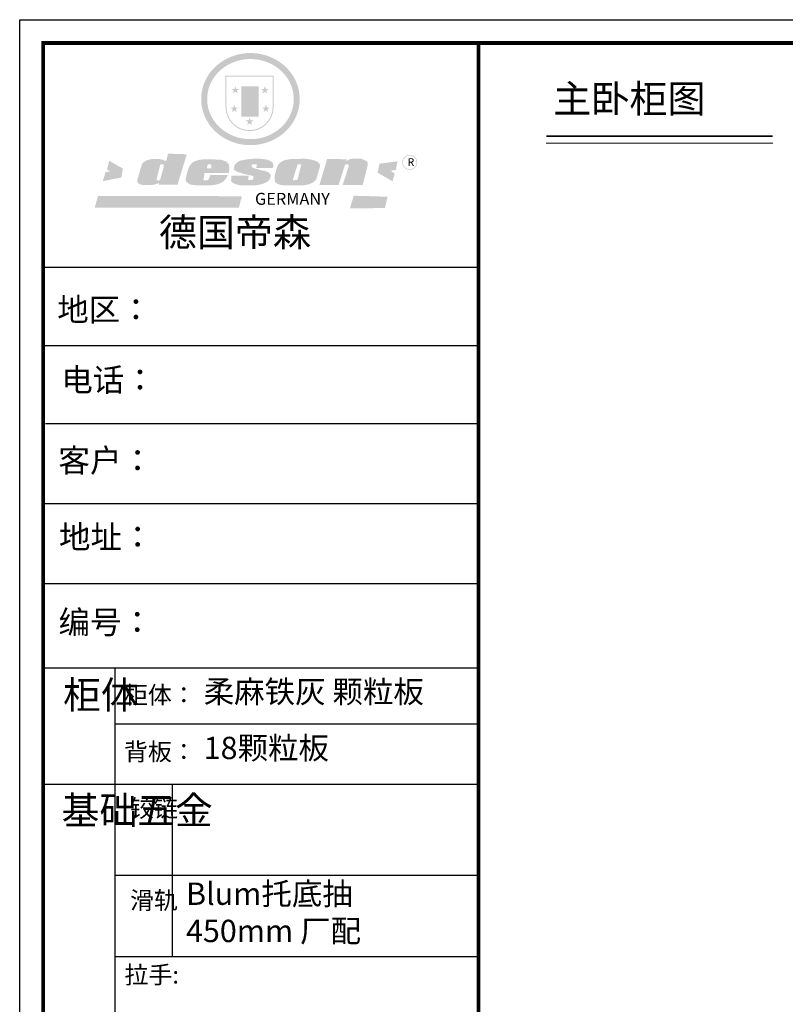
# Model space of a CAD drawing. Units: millimetres. Extents: x 104863 to 114137, y -190624 to -184161.
# Drawn here: x 104863 to 108048, y -188260 to -184161 of the extents above; entities that cross this region are included whole.
import ezdxf

# ---------------------------------------------------------------- set-up
doc = ezdxf.new("R2010")
doc.units = ezdxf.units.MM
doc.header["$LTSCALE"] = 8
doc.layers.add('01', color=7, linetype='Continuous')
doc.layers.add('1', color=7, linetype='Continuous', lineweight=20)
doc.layers.add('尺寸', color=7, linetype='Continuous', lineweight=9)
doc.styles.get("Standard").update_dxf_attribs({"font": 'times.ttf', "height": 75})

# ---------------------------------------------------------------- blocks, each defined once
blk = doc.blocks.new('SAF')
h = blk.add_hatch(color=250)
h.dxf.hatch_style = 1
h.paths.add_polyline_path([(129249, 28065.7), (129000.5, 28065.7), (129000.5, 27902.8, 1), (129249, 27902.8)])
h.paths.add_polyline_path([(129243.8, 28060.6), (129243.8, 27902.8, -1), (129005.7, 27902.8), (129005.7, 28060.6)], flags=16)
h = blk.add_hatch(color=256)
h.paths.add_polyline_path([(129224.5, 27997), (129208.9, 27997), (129204.1, 28011.7), (129199.3, 27997), (129183.8, 27997), (129196.4, 27987.9), (129191.6, 27973.1), (129204.1, 27982.2), (129216.7, 27973.1), (129211.9, 27987.9)])
h.paths.add_polyline_path([(129229.6, 27900.8), (129214.1, 27900.8), (129209.3, 27915.5), (129204.5, 27900.8), (129189, 27900.8), (129201.5, 27891.7), (129196.7, 27876.9), (129209.3, 27886), (129221.8, 27876.9), (129217, 27891.7)])
h.paths.add_polyline_path([(129145.3, 27833.8), (129129.8, 27833.8), (129125, 27848.5), (129120.2, 27833.8), (129104.7, 27833.8), (129117.3, 27824.7), (129112.5, 27809.9), (129125, 27819), (129137.6, 27809.9), (129132.8, 27824.7)])
h.paths.add_polyline_path([(129066.4, 27900.8), (129050.9, 27900.8), (129046.1, 27915.5), (129041.3, 27900.8), (129025.8, 27900.8), (129038.3, 27891.7), (129033.6, 27876.9), (129046.1, 27886), (129058.7, 27876.9), (129053.9, 27891.7)])
h.paths.add_polyline_path([(129071.6, 27997), (129056.1, 27997), (129051.3, 28011.7), (129046.5, 27997), (129030.9, 27997), (129043.5, 27987.9), (129038.7, 27973.1), (129051.3, 27982.2), (129063.8, 27973.1), (129059, 27987.9)])
h = blk.add_hatch(color=250)
h.dxf.hatch_style = 1
h.paths.add_polyline_path([(129172.7, 28009.8), (129082.7, 28009.8), (129082.7, 27853.2), (129172.7, 27853.2)])
h.paths.add_polyline_path([(129165, 27861), (129090.4, 27861), (129090.4, 28002.1), (129165, 28002.1)], flags=16)
blk.add_hatch(color=256).paths.add_polyline_path([(129165, 28002.1), (129090.4, 28002.1), (129090.4, 27955.1), (129165, 27955.1)])
h = blk.add_hatch(color=1)
h.dxf.hatch_style = 1
h.paths.add_polyline_path([(129165, 27955.1), (129090.4, 27955.1), (129090.4, 27908), (129165, 27908)])
h = blk.add_hatch(color=2)
h.dxf.hatch_style = 1
h.paths.add_polyline_path([(129165, 27908), (129090.4, 27908), (129090.4, 27861), (129165, 27861)])
h = blk.add_hatch(color=157)
h.paths.add_polyline_path([(128800.7, 27659.2), (128703.6, 27662.3), (128695, 27626.4), (128688, 27626.3), (128686.9, 27626.3), (128685, 27626.7), (128683.6, 27627.2), (128682.2, 27627.7), (128679, 27629.3), (128676.7, 27630.5), (128673.2, 27631.6), (128668.7, 27632.8), (128664.9, 27633.6), (128657.5, 27634.3), (128653.3, 27634.7), (128651.3, 27634.9), (128648.4, 27634.9), (128645.8, 27634.8), (128642.4, 27634.9), (128634, 27634.8), (128630.9, 27634.8), (128628.7, 27634.8), (128627.4, 27634.8), (128625.1, 27634.7), (128623.1, 27634.6), (128621.5, 27634.5), (128620.7, 27634.5), (128619.6, 27634.2), (128617.7, 27633.9), (128615.9, 27633.6), (128611.6, 27632.7), (128606.4, 27631.6), (128603.3, 27630.8), (128602.3, 27630.6), (128601.4, 27630.4), (128600.7, 27630.2), (128599.7, 27630), (128598.8, 27629.7), (128597.9, 27629.5), (128597.8, 27629.5), (128597.4, 27629.4), (128597.3, 27629.4), (128597.1, 27629.3), (128596.7, 27629.2), (128596.3, 27629), (128595.8, 27628.8), (128595.2, 27628.6), (128594.9, 27628.5), (128594.5, 27628.4), (128593.9, 27628.1), (128592.9, 27627.7), (128591.9, 27627.4), (128591.4, 27627.2), (128591, 27627), (128590.5, 27626.8), (128590.1, 27626.6), (128589.6, 27626.3), (128589.3, 27626.1), (128589, 27625.9), (128588.6, 27625.7), (128588.2, 27625.4), (128587.8, 27625.1), (128587.4, 27624.8), (128586.9, 27624.5), (128586.7, 27624.4), (128586.5, 27624.3), (128586.3, 27624.1), (128586.1, 27624), (128585.8, 27623.8), (128585.3, 27623.5), (128584.8, 27623.1), (128584.1, 27622.6), (128583.3, 27622), (128582.6, 27621.5), (128582, 27621), (128581.5, 27620.7), (128581.1, 27620.4), (128580.6, 27620), (128580.3, 27619.8), (128580, 27619.5), (128579.5, 27619.2), (128579.1, 27618.9), (128578.6, 27618.6), (128578.1, 27618.2), (128577.6, 27617.8), (128577, 27617.3), (128576.2, 27616.6), (128575.7, 27616), (128575.3, 27615.5), (128575, 27615), (128574.4, 27614.3), (128573.9, 27613.7), (128573.3, 27612.9), (128572.7, 27612), (128571.9, 27610.9), (128571.2, 27609.7), (128570.6, 27608.8), (128569.8, 27607.6), (128568.9, 27606), (128568.1, 27604.4), (128567.5, 27602.6), (128546.9, 27533.4), (128545.6, 27527.5), (128545.6, 27524.2), (128545.2, 27519.3), (128545.6, 27514.9), (128548.2, 27511.8), (128552.9, 27506.6), (128557.3, 27504.3), (128565.9, 27501.9), (128574.2, 27500.6), (128586.2, 27500.6), (128596.1, 27500.6), (128631.3, 27501.3), (128642.8, 27506.2), (128649.7, 27507.8), (128656.9, 27509.4), (128656.2, 27501.8), (128752.5, 27501.8)])
h.paths.add_polyline_path([(128681.7, 27598.1), (128681.2, 27592), (128663.5, 27529.3), (128661.7, 27526.6), (128659.8, 27524.9), (128646.3, 27524.6), (128644.8, 27526.1), (128644.3, 27527.6), (128644.1, 27529.8), (128662.2, 27600.5), (128663.9, 27604), (128665.3, 27606.4), (128665.9, 27607), (128667, 27607.3), (128669.3, 27607.3), (128681.7, 27607.2), (128682, 27606.8), (128682, 27606.2)], flags=16)
h = blk.add_hatch(color=157)
h.paths.add_polyline_path([(129018.2, 27605.1), (129015.3, 27609.8), (129010.4, 27615.9), (129005.8, 27619.5), (129001.3, 27622.7), (128996.4, 27624.8), (128988.4, 27627.5), (128981.4, 27629.9), (128976.6, 27631.1), (128970.2, 27631.9), (128887.3, 27632.6), (128879.3, 27632.1), (128870.6, 27631.1), (128862.9, 27629.8), (128856.1, 27628.1), (128849.3, 27625.8), (128843.4, 27623.4), (128838.1, 27621), (128833.8, 27618.7), (128829.6, 27615.7), (128825.4, 27611.8), (128821.4, 27607.2), (128818.6, 27603.4), (128815.2, 27598.5), (128812.2, 27593.9), (128810.5, 27589.8), (128798.7, 27551.2), (128796.4, 27538.4), (128795.2, 27528.7), (128795.4, 27523.3), (128795.7, 27521.9), (128796.1, 27520.7), (128796.6, 27519.4), (128797.9, 27517.8), (128799.4, 27516), (128801.9, 27513.9), (128805.3, 27511.5), (128808.7, 27509), (128814.8, 27505.1), (128820.1, 27503.2), (128828.3, 27500.7), (128838.8, 27499.8), (128849.2, 27498.8), (128861.5, 27498.2), (128925, 27498.4), (128936.8, 27499.7), (128944.1, 27500.9), (128951.1, 27502.2), (128959.3, 27504.2), (128968.6, 27507.3), (128975.4, 27510.6), (128980.3, 27512.9), (128985.7, 27515.6), (128990.4, 27519), (128994.4, 27523), (128999, 27528.8), (129003, 27534.1), (129005.7, 27538.6), (129009.1, 27545.4), (129011.8, 27552.7), (128921.5, 27552.7), (128919.9, 27544.8), (128917.1, 27539.7), (128915, 27532.3), (128912.3, 27528), (128906.7, 27525.2), (128893.2, 27524.9), (128886.3, 27525.7), (128886.6, 27530.3), (128889.4, 27541.7), (128891.9, 27561.8), (129016.9, 27561.8), (129019.3, 27574.1), (129020.4, 27582), (129020.3, 27589), (129019.8, 27595.8)])
h.paths.add_polyline_path([(128905.6, 27594.1), (128906.5, 27597.6), (128907.7, 27600.8), (128909.3, 27603.2), (128910.7, 27605.1), (128911.6, 27605.7), (128913.4, 27607.1), (128915.8, 27607.7), (128917.6, 27607.7), (128920.8, 27607.7), (128922.6, 27607.4), (128924.9, 27607), (128926.5, 27605.1), (128927.8, 27603.6), (128928, 27601.7), (128928.2, 27600.2), (128928.2, 27596.2), (128927.6, 27592.1), (128927.2, 27589.7), (128926.6, 27586.4), (128904.6, 27586.2), (128905.2, 27591.1)], flags=16)
h.paths.add_polyline_path([(129167.3, 27581.7), (129163.2, 27583), (129158.9, 27583.9), (129154.5, 27585), (129149.3, 27586.6), (129145, 27588.2), (129141.7, 27589.6), (129139, 27591.6), (129136.6, 27595.3), (129136.2, 27597.6), (129136.1, 27599.1), (129136.1, 27601.1), (129136.3, 27602.9), (129136.8, 27605), (129137.2, 27605.7), (129137.7, 27606.4), (129138.3, 27607.6), (129139.6, 27607.6), (129162.1, 27608), (129161.9, 27592.4), (129158.1, 27592.4), (129157.6, 27587.6), (129244.5, 27588.3), (129246, 27592), (129246.7, 27595.1), (129247.2, 27598.8), (129247.2, 27603.9), (129246.5, 27610.3), (129242.7, 27616.5), (129238.3, 27620.4), (129233.6, 27623.5), (129227, 27626.8), (129220.2, 27629.7), (129212.6, 27631.7), (129197.6, 27634.6), (129185.1, 27635.8), (129168.6, 27635.9), (129154.8, 27635.9), (129142.6, 27635.6), (129128.9, 27634.5), (129117.8, 27633.4), (129105.9, 27631.7), (129093.8, 27629.7), (129089.5, 27628.8), (129083.5, 27627.6), (129074.1, 27625), (129069.8, 27623.2), (129064.5, 27620.1), (129060.5, 27617.3), (129057, 27614.1), (129054.6, 27611.7), (129053.7, 27610.6), (129052.9, 27609.6), (129051.4, 27607.7), (129050.1, 27606.1), (129049.1, 27604.8), (129048.3, 27603.7), (129047.6, 27602), (129047, 27600.5), (129046, 27597.8), (129045.5, 27596.1), (129044.9, 27594.1), (129044.6, 27591.9), (129044.3, 27588.6), (129044.3, 27587.1), (129044.3, 27584.3), (129044.3, 27582.3), (129044.7, 27580.2), (129045.7, 27578.8), (129048, 27576.7), (129050.8, 27574.7), (129056.5, 27570.5), (129060.5, 27568.7), (129063, 27567.7), (129066.2, 27566.6), (129071.5, 27565.1), (129076.2, 27563.8), (129081.9, 27562), (129099.9, 27556.9), (129127, 27550.9), (129137.9, 27547.9), (129143, 27546.8), (129144.1, 27546), (129144.6, 27545.2), (129144.9, 27540.8), (129145, 27534.2), (129144.5, 27532.7), (129143.9, 27531.6), (129141, 27529.3), (129138.1, 27527), (129136.6, 27526.5), (129134.5, 27526.4), (129118.3, 27526.4), (129117.7, 27527.1), (129117.8, 27537.6), (129117.6, 27538.8), (129118.2, 27540.4), (129118.7, 27542.1), (129119, 27542.7), (129121.3, 27544.4), (129121.1, 27548.1), (129031.2, 27548.5), (129030.8, 27535.3), (129029.8, 27527.4), (129029.6, 27524.4), (129029.8, 27521.4), (129030.4, 27519), (129031.9, 27516.6), (129035.5, 27513.4), (129039.6, 27511.1), (129043.3, 27508.9), (129050.2, 27505.5), (129057.2, 27503.4), (129066.2, 27500.9), (129074.3, 27499.4), (129085, 27499), (129156.4, 27499), (129168.6, 27500.5), (129186.2, 27504), (129196.9, 27508), (129211.7, 27514.2), (129215.5, 27516), (129218.9, 27518.3), (129222.8, 27522.2), (129226.7, 27527.2), (129229.7, 27532.1), (129232.1, 27538.3), (129233.2, 27544.3), (129233.5, 27548.7), (129233.4, 27552), (129232.4, 27555.7), (129230.5, 27558.6), (129228, 27561), (129225.1, 27563.1), (129221.6, 27565.2), (129217.7, 27567.5), (129213.3, 27569.2), (129206.1, 27572.3), (129198.3, 27574.1), (129190.4, 27575.2), (129184.7, 27576.4), (129180.4, 27577.6), (129176.4, 27578.8), (129172.1, 27580.1)])
h.paths.add_polyline_path([(129467.5, 27527.5), (129470.5, 27533.4), (129485.7, 27585.3), (129488.9, 27597.3), (129488.9, 27602), (129487.3, 27606.8), (129484.7, 27611), (129482.8, 27613.9), (129479.9, 27617), (129476.8, 27619.3), (129473.4, 27621.4), (129467.4, 27624.4), (129461.5, 27626.7), (129450.5, 27629.9), (129436.5, 27632.5), (129427.2, 27633.9), (129415.6, 27635.4), (129402.2, 27636), (129342.7, 27634), (129333.9, 27633.9), (129321, 27631.8), (129312.7, 27630.1), (129304.6, 27627.7), (129297, 27625), (129287.5, 27619.2), (129281.4, 27614.3), (129276.2, 27609.7), (129272.8, 27605.2), (129269.2, 27597.5), (129265.8, 27590.2), (129253.7, 27545.4), (129253.7, 27534.5), (129254, 27530.1), (129254.6, 27524.3), (129255, 27521.1), (129256.4, 27517.8), (129258.2, 27514.9), (129260.4, 27512.4), (129263.9, 27509.7), (129267.8, 27507.2), (129273.6, 27504.6), (129277.2, 27503.2), (129281.8, 27501.7), (129286.6, 27500.6), (129290.8, 27499.7), (129295.5, 27499.3), (129302.1, 27498.4), (129308.2, 27497.7), (129315.5, 27497.8), (129404.5, 27499.1), (129410.7, 27499.7), (129417, 27500.7), (129422.3, 27502), (129429.7, 27503.9), (129440, 27507.2), (129446.4, 27509.9), (129452, 27513), (129456.8, 27516.2), (129460.8, 27519.5), (129464.4, 27523.2)])
h.paths.add_polyline_path([(129348.8, 27528.6), (129349, 27530), (129371.8, 27602.9), (129373.5, 27606.1), (129374.5, 27607.2), (129375.8, 27607.6), (129377.4, 27607.8), (129389.3, 27607.8), (129390.5, 27607.7), (129391.8, 27606.8), (129391.8, 27604.8), (129373.1, 27530.5), (129372, 27528.5), (129370.4, 27527.1), (129368, 27526.3), (129364.5, 27525.8), (129350.1, 27524.9), (129349.6, 27525.4), (129349.2, 27526.3), (129349, 27527.4)], flags=16)
h.paths.add_polyline_path([(129617.6, 27604.2), (129618.5, 27605.6), (129619.6, 27606.6), (129620.9, 27607.1), (129623.2, 27607.1), (129631.1, 27607.1), (129633.5, 27607), (129635.1, 27606.4), (129635.9, 27604.9), (129636.1, 27602.2), (129636.3, 27599), (129636.1, 27596), (129635.9, 27593.1), (129635, 27590.4), (129605.8, 27500.7), (129709.6, 27500.7), (129733.9, 27597.4), (129734.5, 27604.5), (129734.7, 27609.3), (129734.4, 27615.5), (129733.9, 27618.1), (129733, 27620.2), (129731.4, 27621.8), (129728.6, 27624.3), (129722, 27627.8), (129713.8, 27631.1), (129707.2, 27633.5), (129705.4, 27634.4), (129702.7, 27635.3), (129700.4, 27635.7), (129698.4, 27635.9), (129696.6, 27636), (129688.2, 27636), (129680.8, 27636.1), (129670.7, 27636.2), (129664.9, 27636.1), (129658.3, 27635.9), (129655.2, 27635.6), (129652.1, 27635.3), (129649.2, 27634.9), (129646.1, 27634.3), (129642.5, 27633.6), (129639.9, 27632.7), (129637.3, 27631.6), (129634.8, 27630.3), (129632.9, 27629.1), (129631, 27628), (129628.7, 27626), (129624.7, 27626.2), (129626, 27633.6), (129525.6, 27634.3), (129485.6, 27500), (129584.9, 27500.8)])
h = blk.add_hatch(color=157)
h.dxf.hatch_style = 1
h.paths.add_polyline_path([(129913.2, 27617.2, 1), (129990.9, 27617.2, 1)])
h.paths.add_polyline_path([(129987.7, 27617.2, -1), (129916.4, 27617.2, -1)], flags=16)
h = blk.add_hatch(color=1)
h.dxf.hatch_style = 1
h.paths.add_polyline_path([(128470.6, 27584.9), (128400.4, 27625.3), (128388.3, 27582.4), (128404.8, 27569.6), (128381.4, 27567.7), (128366.7, 27520.3), (128462.4, 27539.1)])
h.paths.add_polyline_path([(129889.6, 27622.7), (129795.5, 27610.5), (129786.4, 27563.5), (129863.8, 27519.5), (129874.5, 27559), (129853.2, 27574.1), (129880.5, 27578.7)])
h.paths.add_polyline_path([(129837.8, 27439.7), (129663.3, 27444.9), (129643.2, 27380.1), (129823.6, 27380.8)])
h.paths.add_polyline_path([(129085.2, 27442.4), (128342, 27443.5), (128325.3, 27382.8), (129069.7, 27383.9)])
at = {"color": 157, "attachment_point": 1}
for s, insert, char_height, width in [('{\\fArial|b0|i0|c0|p34;R}', (129941.1, 27638.8), 39.537, 33.171), ('{\\fArial|b0|i0|c0|p34;GERMANY}', (129153, 27459.7), 61.776, 102919.526)]:
    blk.add_mtext(s, dxfattribs=dict(at, insert=insert, char_height=char_height, width=width))
blk = doc.blocks.new('AFERT')
h = blk.add_hatch(color=250)
h.dxf.hatch_style = 1
edge = h.paths.add_edge_path()
edge.add_spline(control_points=[(128874.9, 27944.3), (128874.9, 27937.6), (128875.2, 27930.9), (128876.7, 27913.3), (128878.6, 27902.3), (128883.8, 27880.9), (128887.2, 27870.3), (128895.5, 27849.7), (128900.4, 27839.7), (128911.7, 27820.5), (128918, 27811.2), (128931.9, 27793.6), (128939.6, 27785.3), (128955.9, 27769.8), (128964.6, 27762.5), (128983.1, 27749.2), (128992.8, 27743.2), (129012.9, 27732.4), (129023.4, 27727.6), (129044.9, 27719.5), (129055.9, 27716.1), (129078.4, 27710.8), (129089.8, 27708.9), (129112.8, 27706.5), (129124.4, 27706.1), (129147.5, 27706.6), (129159, 27707.6), (129181.9, 27711.1), (129193.2, 27713.6), (129215.3, 27720), (129226.2, 27723.9), (129247.2, 27733), (129257.4, 27738.3), (129275.3, 27749), (129283.1, 27754.4), (129298.1, 27765.8), (129305.3, 27772), (129318.8, 27785), (129325.2, 27791.9), (129337, 27806.3), (129342.5, 27813.8), (129352.6, 27829.5), (129357.1, 27837.6), (129366, 27855.8), (129370.1, 27866.1), (129376.7, 27887.1), (129379.3, 27897.8), (129382.8, 27919.5), (129383.8, 27930.5), (129384, 27950.6), (129383.6, 27959.9), (129381.7, 27976.6), (129380.4, 27984.2), (129377.2, 27999.1), (129375.2, 28006.5), (129370.4, 28021.1), (129367.7, 28028.3), (129361, 28043.5), (129356.9, 28051.4), (129347.8, 28066.9), (129342.8, 28074.4), (129331.9, 28088.7), (129326.1, 28095.6), (129313.6, 28108.7), (129307, 28115), (129290.8, 28128.7), (129280.8, 28135.9), (129259.9, 28149), (129248.9, 28154.8), (129228.2, 28163.8), (129218.6, 28167.4), (129196.7, 28174.1), (129184.3, 28177), (129161.3, 28180.6), (129150.8, 28181.7), (129127.5, 28182.6), (129114.7, 28182.2), (129091.6, 28179.9), (129081.1, 28178.2), (129058.5, 28173.2), (129046.4, 28169.6), (129023.3, 28161), (129012.3, 28155.9), (128992.8, 28145.4), (128984.3, 28140.1), (128966.3, 28127.4), (128957, 28119.8), (128939.7, 28103.5), (128931.7, 28094.7), (128917.1, 28076.2), (128910.5, 28066.4), (128900.1, 28048), (128895.9, 28039.6), (128888.1, 28020.9), (128884.6, 28010.5), (128879.2, 27989.4), (128877.3, 27978.7), (128875.3, 27960.1), (128874.9, 27952.2), (128874.9, 27944.3)], knot_values=[0, 0, 0, 0, 0.08344, 0.08344, 0.221011, 0.221011, 0.358582, 0.358582, 0.496153, 0.496153, 0.633724, 0.633724, 0.771295, 0.771295, 0.908866, 0.908866, 1.046437, 1.046437, 1.184008, 1.184008, 1.321579, 1.321579, 1.45915, 1.45915, 1.596721, 1.596721, 1.734292, 1.734292, 1.871863, 1.871863, 2.009434, 2.009434, 2.147005, 2.147005, 2.261445, 2.261445, 2.375884, 2.375884, 2.490324, 2.490324, 2.604764, 2.604764, 2.719204, 2.719204, 2.856038, 2.856038, 2.992873, 2.992873, 3.129708, 3.129708, 3.244736, 3.244736, 3.340002, 3.340002, 3.435269, 3.435269, 3.530535, 3.530535, 3.641049, 3.641049, 3.751563, 3.751563, 3.862077, 3.862077, 3.972591, 3.972591, 4.120868, 4.120868, 4.269951, 4.269951, 4.392246, 4.392246, 4.543829, 4.543829, 4.669237, 4.669237, 4.820987, 4.820987, 4.946437, 4.946437, 5.096748, 5.096748, 5.242147, 5.242147, 5.36333, 5.36333, 5.508179, 5.508179, 5.653028, 5.653028, 5.797877, 5.797877, 5.914044, 5.914044, 6.049342, 6.049342, 6.184641, 6.184641, 6.283185, 6.283185, 6.283185, 6.283185], degree=3, periodic=0)
edge = h.paths.add_edge_path(flags=16)
edge.add_ellipse((129129.4, 27944.3), major_axis=(-223.6, 0), ratio=0.926136, start_angle=0, end_angle=360)
blk.add_blockref('SAF', (0, 0))
blk = doc.blocks.new('帝森衣柜')
at = {"color": 0, "linetype": 'ByBlock', "lineweight": -3}
for p, q in [((1908.9, 5431.3), (97.6, 5431.3)), ((1752.8, 5431.3), (97.6, 5431.3)), ((1752.8, 5431.3), (97.6, 5431.3)), ((1908.9, 5105.5), (97.6, 5105.5)), ((1908.9, 4780.8), (107.9, 4780.8)), ((1908.9, 4447.5), (97.6, 4447.5)), ((1908.9, 4114.3), (97.6, 4114.3)), ((395.6, 3762.7), (395.6, 629.2)), ((1908.9, 3529.5), (395.6, 3529.5)), ((1908.9, 3278.6), (97.6, 3278.6)), ((1908.9, 2900.5), (395.6, 2900.5)), ((1908.9, 2561.1), (395.6, 2561.1))]:
    blk.add_line(p, q, dxfattribs=at)
at = {"color": 0, "linetype": 'ByBlock', "lineweight": -3, "ltscale": 3}
blk.add_line((634, 3278.6), (634, 2561.1), dxfattribs=at)
at = {"color": 0, "linetype": 'ByBlock', "lineweight": -3}
blk.add_lwpolyline([(9273.8, 0), (0, 0), (0, 6462.7), (9273.8, 6462.7)], close=True, dxfattribs=at)
blk.add_lwpolyline([(9273.8, 0), (0, 0), (0, 6462.7), (9273.8, 6462.7)], close=True, dxfattribs=at)
blk.add_lwpolyline([(9273.8, 0), (0, 0), (0, 6462.7), (9273.8, 6462.7)], close=True, dxfattribs=at)
at = {"color": 0, "linetype": 'ByBlock', "lineweight": -3, "const_width": 16.2}
blk.add_lwpolyline([(9176.4, 97.4), (97.6, 97.4), (97.6, 6365.4), (9176.4, 6365.4)], close=True, dxfattribs=at)
blk.add_lwpolyline([(9176.4, 97.4), (97.6, 97.4), (97.6, 6365.4), (9176.4, 6365.4)], close=True, dxfattribs=at)
blk.add_lwpolyline([(9176.4, 97.4), (97.6, 97.4), (97.6, 6365.4), (9176.4, 6365.4)], close=True, dxfattribs=at)
blk.add_lwpolyline([(1908.9, 6365.4), (1908.9, 97.4)], dxfattribs=at)
at = {"layer": '01', "linetype": 'ByBlock', "lineweight": -3}
blk.add_line((1908.9, 3762.7), (97.6, 3762.7), dxfattribs=at)
at = {"linetype": 'ByBlock', "lineweight": -3, "xscale": 0.8054840119555592, "yscale": 0.8054840119555592, "zscale": 0.8054840119555592}
blk.add_blockref('AFERT', (-103051.6, -16376.5), dxfattribs=at)
at = {"color": 0, "linetype": 'ByBlock', "lineweight": -3, "attachment_point": 1}
for s, insert, char_height, width in [('{\\fSimSun|b0|i0|c134|p54;德国帝森}', (579.1, 5636), 115.99, 1461.266), ('{\\fSimSun|b0|i0|c134|p54;地区：}', (156.2, 5304.1), 96, 1278.037), ('{\\fSimSun|b0|i0|c134|p54;电话：}', (173.2, 5011.4), 96, 1700.389), ('{\\fSimSun|b0|i0|c134|p54;客户：}', (160.7, 4676.2), 96.658, 1411.134), ('{\\fSimSun|b0|i0|c134|p54;柜体}', (180.8, 3709.2), 115.2, 78.746), ('{\\fSimSun|b0|i0|c134|p54;柜体：}', (434, 3688), 72.943, 1156.673), ('{\\fSimSun|b0|i0|c134|p54;背板：}', (434, 3451.8), 72.943, 825.947), ('{\\fSimSun|b0|i0|c134|p54;^I基础五金}', (174.6, 3228.7), 115.2, 78.746), ('{\\fSimSun|b0|i0|c134|p54;铰链}', (459.1, 3216.5), 72.96, 78.746), ('{\\fSimSun|b0|i0|c134|p54;滑轨}', (459.1, 2833.2), 72.96, 78.746)]:
    blk.add_mtext(s, dxfattribs=dict(at, insert=insert, char_height=char_height, width=width))
for s, insert, char_height in [('{\\fSimSun|b0|i0|c134|p54;\\H1.17x;编号：}', (161.6, 4002.5), 82.056), ('{\\fSimSun|b0|i0|c134|p54;拉手:}', (436.1, 2523.1), 72.943)]:
    blk.add_mtext(s, dxfattribs=dict(at, insert=insert, char_height=char_height))

msp = doc.modelspace()

# ---------------------------------------------------------------- linework, layer by layer
at = {"layer": '1'}
msp.add_line((107053.9, -184675.4), (107995.9, -184675.4), dxfattribs=at)
at = {"layer": '1', "const_width": 6.39}
msp.add_lwpolyline([(107053.9, -184645.9), (107995.9, -184645.9)], dxfattribs=at)
msp.add_lwpolyline([(107053.9, -184645.9), (107995.9, -184645.9)], dxfattribs=at)

# ---------------------------------------------------------------- block references
at = {"layer": '尺寸'}
msp.add_blockref('帝森衣柜', (104863, -190624), dxfattribs=at)

# ---------------------------------------------------------------- texts
at = {"color": 0, "linetype": 'ByBlock', "lineweight": -3, "insert": (105026.4, -186266.6), "char_height": 82.056, "width": 2239.753, "attachment_point": 1}
msp.add_mtext('{\\fSimSun|b0|i0|c134|p54;\\H1.17x;地址：}', dxfattribs=at)
at = {"layer": '1', "attachment_point": 1}
for s, insert, char_height, width in [('{\\fSimSun|b0|i0|c134|p2;主卧柜图}', (107082.6, -184432.6), 116.194, 3216.895), ('{\\fSimSun|b0|i0|c134|p2;柔麻铁灰 颗粒板}', (105628.6, -186912.3), 92.955, 1487.92), ('{\\fSimSun|b0|i0|c134|p2;18颗粒板}', (105628.6, -187146.5), 92.955, 1487.92), ('{\\fSimSun|b0|i0|c134|p2;Blum托底抽\\P450mm 厂配}', (105555, -187753.4), 92.955, 1487.92)]:
    msp.add_mtext(s, dxfattribs=dict(at, insert=insert, char_height=char_height, width=width))

doc.saveas('drawing.dxf')
